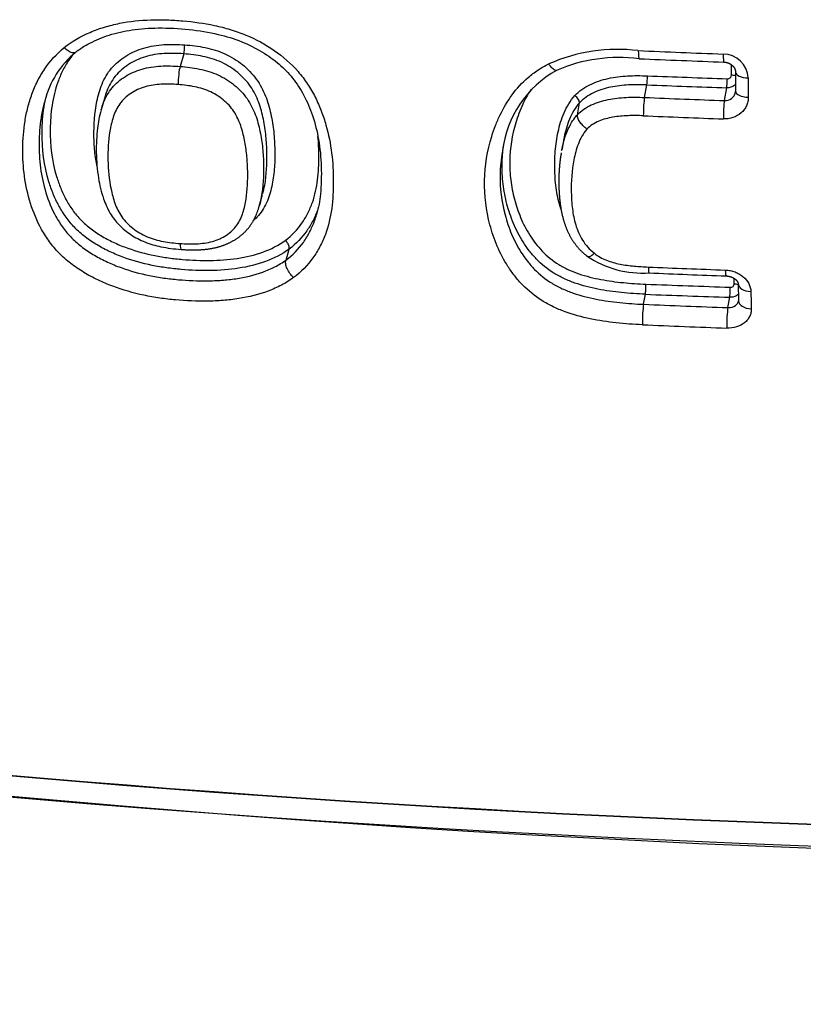
# Model space of a CAD drawing. Units: millimetres. Extents: x -18 to 339, y -35 to 771.
# Drawn here: x 52 to 57, y 107 to 114 of the extents above; entities that cross this region are included whole.
import ezdxf

# ---------------------------------------------------------------- set-up
doc = ezdxf.new("R2010")
doc.units = ezdxf.units.MM
doc.layers.add('Default', color=7, linetype='Continuous')
doc.layers.add('DV3_Default', color=7, linetype='Continuous')

# ---------------------------------------------------------------- blocks, each defined once
blk = doc.blocks.new('SE2')
at = {"layer": 'DV3_Default', "color": 7}
for p, q in [((52.8009, 113.4074), (52.775, 113.317)), ((56.7276, 113.2544), (56.7274, 113.3295)), ((56.757, 113.2779), (56.7574, 113.1405)), ((56.1049, 113.0947), (56.1212, 113.1846)), ((56.6777, 113.0719), (56.6943, 113.1637)), ((52.232, 113.0877), (52.2084, 113.005)), ((55.6233, 112.971), (55.6388, 113.0565)), ((55.6388, 113.0566), (55.6388, 113.0565)), ((55.6233, 112.9709), (55.6233, 112.971)), ((55.5229, 112.7827), (55.511, 112.7169)), ((53.3419, 112.3142), (53.366, 112.3985)), ((53.5343, 111.9287), (53.5568, 112.0077)), ((53.5343, 111.9287), (53.5334, 111.9281)), ((56.7481, 111.7566), (56.7472, 111.7972)), ((56.7756, 111.7595), (56.7787, 111.6367)), ((56.0979, 111.6112), (56.1109, 111.6833)), ((56.7021, 111.5875), (56.7154, 111.6613))]:
    blk.add_line(p, q, dxfattribs=at)
for centre, radius, start, end in [((52.4571, 112.9003), 0.6745, 129.87579, 165.49415), ((55.9148, 112.2025), 1.2365, 83.25309, 113.6561), ((60.3845, 213.1557), 99.819, 267.51701, 267.866426), ((56.6667, 113.2241), 0.1818, 3.19011, 89.4973), ((55.9244, 112.243), 1.1384, 82.85985, 113.27148), ((60.3716, 212.8775), 99.598, 267.522307, 267.872203), ((55.8414, 112.6233), 0.7598, 118.884, 173.36313), ((60.2192, 217.4723), 104.303, 267.750573, 268.065309), ((60.2164, 217.3226), 104.2185, 267.748009, 268.063281), ((139.1875, 113.4162), 82.3394, 180.12661, 180.223052), ((56.6829, 113.1466), 0.0749, 265.96312, 349.19877), ((56.7158, 113.1402), 0.0415, 349.42956, 0.4721), ((60.4117, 214.141), 101.1381, 267.559405, 267.884131), ((60.4069, 213.8934), 101.0221, 267.554378, 267.880074), ((56.091, 112.5462), 0.7115, 236.10844, 273.78551), ((60.4526, 214.9882), 103.2001, 267.600763, 267.907331), ((60.3812, 213.1062), 101.3588, 267.600692, 267.91257), ((60.3086, 218.5512), 106.8778, 267.751267, 268.075259), ((113.7044, 113.058), 56.8533, 181.36592, 181.49081), ((60.3046, 218.5059), 106.9049, 267.751835, 268.076025), ((56.765, 111.6363), 0.0137, 349.44916, 1.90265), ((60.4758, 215.3762), 103.8573, 267.584082, 267.917651), ((60.472, 215.231), 103.8589, 267.581589, 267.915746), ((61.4618, 216.0196), 108.3875, 255.958567, 284.041332), ((61.1414, 218.5567), 110.7411, 259.801535, 270.165808), ((61.2646, 220.2944), 112.4802, 259.898041, 270.100492)]:
    blk.add_arc(centre, radius, start, end, dxfattribs=at)
for centre, major_axis, ratio, start_param, end_param in [((52.8002, 113.4495), (0.0036, 0.0499), 0.136572, 3.715367, 5.1817), ((56.0703, 113.4725), (0.0043, 0.0999), 0.092103, 2.009764, 3.141629), ((56.6774, 113.4481), (0.0037, 0.0999), 0.082571, 2.009839, 3.141717), ((52.7763, 113.2327), (0.0076, 0.0997), 0.141348, 0.574246, 2.057219), ((56.1206, 113.227), (-0.002, -0.05), 0.085949, 0.563695, 2.044955), ((56.7234, 113.2318), (-0.05, -0.0002), 0.452844, 3.972871, 4.626958), ((56.857, 113.2781), (0.1, 0.0002), 0.440178, 3.14175, 4.624375), ((56.6937, 113.206), (-0.0017, -0.05), 0.077297, 0.563246, 2.045022), ((56.8574, 113.1409), (0.1, 0.0004), 0.453847, 3.141462, 4.62376), ((56.1062, 113.01), (-0.0043, -0.0999), 0.091107, 3.705578, 5.202988), ((56.6789, 112.9872), (-0.0037, -0.0999), 0.082209, 3.705087, 5.203013), ((52.7908, 112.1044), (0.0073, 0.0997), 0.140715, 2.192407, 3.141482), ((56.1421, 111.9362), (0.0042, 0.0999), 0.089889, 2.188913, 3.14149), ((56.6929, 111.9146), (0.0036, 0.0999), 0.081504, 2.188793, 3.141707), ((56.1103, 111.7256), (0.002, 0.05), 0.085844, 3.705282, 5.361921), ((56.7148, 111.7036), (0.0017, 0.05), 0.076948, 3.704821, 5.361284), ((56.7441, 111.7266), (-0.05, -0.0013), 0.600041, 4.006886, 4.616142), ((56.8756, 111.7619), (0.1, 0.0024), 0.59259, 3.141631, 4.614315), ((56.8787, 111.6393), (0.1, 0.0026), 0.605284, 3.141452, 4.613067), ((56.0992, 111.5266), (0.0042, 0.0999), 0.090433, 0.563947, 2.242581), ((56.7033, 111.5028), (0.0036, 0.0999), 0.08129, 0.563447, 2.242378), ((61.4618, 128.461), (-49.2339, 0), 0.422618, 1.010166, 2.13152)]:
    blk.add_ellipse(centre, major_axis=major_axis, ratio=ratio, start_param=start_param, end_param=end_param, dxfattribs=at)
for points, knots in [([(51.9439, 113.4522), (51.9997, 113.4968), (52.0618, 113.5325), (52.1623, 113.5755), (52.1973, 113.5882), (52.2684, 113.6098), (52.3045, 113.6187), (52.4141, 113.6406), (52.489, 113.6485), (52.6036, 113.6521), (52.6421, 113.6519), (52.7185, 113.6493), (52.7566, 113.6469), (52.8707, 113.6371), (52.9465, 113.6268), (53.0594, 113.6026), (53.0969, 113.593), (53.1716, 113.5703), (53.2089, 113.5571), (53.317, 113.5123), (53.3854, 113.4757), (53.5139, 113.3871), (53.5712, 113.3369), (53.6452, 113.252), (53.668, 113.2218), (53.709, 113.1598), (53.7272, 113.1281), (53.7598, 113.0637), (53.7742, 113.0309), (53.7998, 112.9644), (53.8111, 112.9305), (53.8594, 112.7616), (53.8731, 112.6274), (53.8737, 112.4283), (53.8705, 112.3626), (53.8529, 112.235), (53.8386, 112.1728), (53.8051, 112.0826), (53.792, 112.0532), (53.7622, 111.9969), (53.7454, 111.9697), (53.6891, 111.8916), (53.6431, 111.8436), (53.5887, 111.803)], [0, 0, 0, 0, 0.0625, 0.0625, 0.09375, 0.09375, 0.125, 0.125, 0.1875, 0.1875, 0.21875, 0.21875, 0.25, 0.25, 0.3125, 0.3125, 0.34375, 0.34375, 0.375, 0.375, 0.4375, 0.4375, 0.5, 0.5, 0.53125, 0.53125, 0.5625, 0.5625, 0.59375, 0.59375, 0.625, 0.625, 0.75, 0.75, 0.8125, 0.8125, 0.875, 0.875, 0.90625, 0.90625, 0.9375, 0.9375, 1, 1, 1, 1]), ([(52.0244, 113.4178), (52.0587, 113.4451), (52.1295, 113.4893), (52.2695, 113.5472), (52.4337, 113.5833), (52.6281, 113.5972), (52.8356, 113.5854), (53.0377, 113.5545), (53.2139, 113.4997), (53.3617, 113.4266), (53.4858, 113.3378), (53.5876, 113.2329), (53.668, 113.1073), (53.7306, 112.9592), (53.7732, 112.7845), (53.7908, 112.5975), (53.7852, 112.41), (53.7683, 112.3065), (53.7533, 112.2551)], [0, 0, 0, 0, 0.046447, 0.1018, 0.161906, 0.227728, 0.304823, 0.377157, 0.437329, 0.492864, 0.545329, 0.594446, 0.647183, 0.707788, 0.776561, 0.854924, 0.936371, 1, 1, 1, 1]), ([(52.1794, 112.5985), (52.1654, 112.6691), (52.159, 112.7407), (52.1556, 112.8984), (52.1609, 112.9836), (52.1866, 113.109), (52.1981, 113.1505), (52.2321, 113.2314), (52.254, 113.2693), (52.2973, 113.3203), (52.3135, 113.3364), (52.3481, 113.3658), (52.3666, 113.3792), (52.4057, 113.4036), (52.4265, 113.4146), (52.4698, 113.434), (52.4921, 113.4422), (52.5379, 113.4558), (52.5615, 113.4611), (52.6097, 113.4691), (52.6343, 113.4718), (52.7082, 113.4765), (52.7579, 113.4753), (52.808, 113.4717)], [0, 0, 0, 0, 0.173759, 0.173759, 0.380319, 0.380319, 0.483599, 0.483599, 0.586879, 0.586879, 0.63852, 0.63852, 0.69016, 0.69016, 0.7418, 0.7418, 0.79344, 0.79344, 0.84508, 0.84508, 0.89672, 0.89672, 1, 1, 1, 1]), ([(52.808, 113.4717), (52.8572, 113.4681), (52.9062, 113.4623), (52.9786, 113.4471), (53.0026, 113.441), (53.0502, 113.426), (53.0738, 113.4171), (53.1423, 113.3859), (53.1838, 113.3601), (53.2405, 113.3146), (53.2586, 113.2981), (53.2922, 113.2632), (53.3075, 113.245), (53.3351, 113.2071), (53.3474, 113.1874), (53.3694, 113.1465), (53.3791, 113.1255), (53.4041, 113.0624), (53.416, 113.0197), (53.4347, 112.9338), (53.4414, 112.8904), (53.4505, 112.8049), (53.4529, 112.7624), (53.4547, 112.6782), (53.4541, 112.6364), (53.4484, 112.5534), (53.4433, 112.5122), (53.4274, 112.431), (53.4166, 112.3915), (53.3929, 112.3348), (53.3837, 112.3162), (53.3625, 112.2809), (53.3505, 112.2641), (53.3259, 112.2355), (53.3137, 112.2233), (53.3006, 112.2118)], [0, 0, 0, 0, 0.080606, 0.080606, 0.120909, 0.120909, 0.161212, 0.161212, 0.241818, 0.241818, 0.2821209, 0.2821209, 0.3224239, 0.3224239, 0.3627269, 0.3627269, 0.4030299, 0.4030299, 0.4836359, 0.4836359, 0.5642419, 0.5642419, 0.6448479, 0.6448479, 0.7254539, 0.7254539, 0.8060598, 0.8060598, 0.8866658, 0.8866658, 0.9269688, 0.9269688, 0.9672718, 0.9672718, 1, 1, 1, 1]), ([(53.5887, 111.803), (53.5615, 111.783), (53.5325, 111.765), (53.4714, 111.7327), (53.4391, 111.7184), (53.3386, 111.6809), (53.2681, 111.6635), (53.1584, 111.6461), (53.121, 111.6417), (53.0457, 111.6357), (53.0081, 111.634), (52.8948, 111.6323), (52.8189, 111.6356), (52.7049, 111.646), (52.6668, 111.6504), (52.5905, 111.6615), (52.5521, 111.6683), (52.4379, 111.6924), (52.3636, 111.7136), (52.2554, 111.7542), (52.2199, 111.7692), (52.1501, 111.8025), (52.1162, 111.8207), (52.0514, 111.86), (52.0204, 111.8811), (51.9614, 111.9269), (51.9333, 111.9517), (51.8826, 112.0037), (51.8596, 112.031), (51.8178, 112.0877), (51.799, 112.1173), (51.7481, 112.2084), (51.7224, 112.271), (51.6821, 112.3991), (51.6676, 112.465), (51.6498, 112.5961), (51.6461, 112.6618), (51.6474, 112.7932), (51.6523, 112.8591), (51.6681, 112.9578), (51.6748, 112.9907), (51.6912, 113.0554), (51.701, 113.0873), (51.724, 113.1499), (51.7372, 113.1807), (51.7676, 113.241), (51.785, 113.2707), (51.8428, 113.3557), (51.889, 113.4071), (51.9439, 113.4522)], [0, 0, 0, 0, 0.03125, 0.03125, 0.0625, 0.0625, 0.125, 0.125, 0.15625, 0.15625, 0.1875, 0.1875, 0.25, 0.25, 0.28125, 0.28125, 0.3125, 0.3125, 0.375, 0.375, 0.40625, 0.40625, 0.4375, 0.4375, 0.46875, 0.46875, 0.5, 0.5, 0.53125, 0.53125, 0.5625, 0.5625, 0.625, 0.625, 0.6875, 0.6875, 0.75, 0.75, 0.8125, 0.8125, 0.84375, 0.84375, 0.875, 0.875, 0.90625, 0.90625, 0.9375, 0.9375, 1, 1, 1, 1]), ([(52.0056, 113.402), (51.9951, 113.3888), (51.9853, 113.3753), (51.9596, 113.3371), (51.945, 113.3116), (51.919, 113.2589), (51.9078, 113.232), (51.8788, 113.1504), (51.8655, 113.0946), (51.8524, 113.0093), (51.8491, 112.9806), (51.8448, 112.9232), (51.8436, 112.8946), (51.8423, 112.752), (51.8554, 112.6391), (51.8978, 112.4992), (51.9076, 112.4714), (51.9298, 112.4168), (51.9423, 112.39), (51.9707, 112.3373), (51.9867, 112.3114), (52.0227, 112.2614), (52.0425, 112.2376), (52.0863, 112.1927), (52.1103, 112.1717), (52.1624, 112.1321), (52.1898, 112.114), (52.2467, 112.0807), (52.2762, 112.0655), (52.3372, 112.0375), (52.3684, 112.0249), (52.4629, 111.9911), (52.5274, 111.9738), (52.626, 111.9541), (52.6594, 111.9485), (52.7258, 111.9394), (52.7589, 111.9358), (52.8579, 111.9273), (52.9237, 111.9246), (53.0543, 111.9264), (53.1192, 111.9309), (53.248, 111.9502), (53.3098, 111.9648), (53.4262, 112.0067), (53.4813, 112.0346), (53.529, 112.0696)], [0, 0, 0, 0, 0.018662, 0.018662, 0.051373, 0.051373, 0.084085, 0.084085, 0.149507, 0.149507, 0.182218, 0.182218, 0.21493, 0.21493, 0.345775, 0.345775, 0.378486, 0.378486, 0.411197, 0.411197, 0.443909, 0.443909, 0.47662, 0.47662, 0.509331, 0.509331, 0.542042, 0.542042, 0.574754, 0.574754, 0.607465, 0.607465, 0.672887, 0.672887, 0.705599, 0.705599, 0.73831, 0.73831, 0.803732, 0.803732, 0.869155, 0.869155, 0.934577, 0.934577, 1, 1, 1, 1]), ([(52.0244, 113.4178), (52.0234, 113.4171), (52.0224, 113.4164), (52.0159, 113.4132), (52.0089, 113.4129), (51.9924, 113.4169), (51.983, 113.4214), (51.9636, 113.4342), (51.9535, 113.4425), (51.9439, 113.4522)], [0, 0, 0, 0, 0.065199, 0.065199, 0.376799, 0.376799, 0.6884, 0.6884, 1, 1, 1, 1]), ([(52.8009, 113.4074), (52.7542, 113.4108), (52.7073, 113.412), (52.638, 113.4077), (52.6148, 113.4052), (52.5696, 113.3977), (52.5475, 113.3927), (52.483, 113.3733), (52.4419, 113.3545), (52.3873, 113.3195), (52.3701, 113.3066), (52.3381, 113.2784), (52.3232, 113.2629), (52.2839, 113.2139), (52.2644, 113.1775), (52.2432, 113.1237), (52.238, 113.108), (52.2333, 113.0922)], [0, 0, 0, 0, 0.18496, 0.18496, 0.27744, 0.27744, 0.36992, 0.36992, 0.55488, 0.55488, 0.64736, 0.64736, 0.73984, 0.73984, 0.9248, 0.9248, 1, 1, 1, 1]), ([(53.3673, 112.4029), (53.3729, 112.4232), (53.3775, 112.4438), (53.3954, 112.5411), (53.3991, 112.6191), (53.3965, 112.7376), (53.3943, 112.7774), (53.3862, 112.8575), (53.3801, 112.8982), (53.3635, 112.9789), (53.3529, 113.0191), (53.3234, 113.0983), (53.3042, 113.1379), (53.2667, 113.1922), (53.2528, 113.2095), (53.2221, 113.2428), (53.2054, 113.2586), (53.1528, 113.3021), (53.1142, 113.3267), (53.0501, 113.3563), (53.028, 113.3648), (52.9834, 113.3788), (52.9609, 113.3845), (52.893, 113.3986), (52.8471, 113.404), (52.8009, 113.4074)], [0, 0, 0, 0, 0.0519, 0.0519, 0.24152, 0.24152, 0.33633, 0.33633, 0.43114, 0.43114, 0.52595, 0.52595, 0.62076, 0.62076, 0.668165, 0.668165, 0.71557, 0.71557, 0.81038, 0.81038, 0.857785, 0.857785, 0.90519, 0.90519, 1, 1, 1, 1]), ([(52.2084, 113.005), (52.2136, 113.023), (52.2195, 113.0408), (52.2339, 113.0769), (52.2425, 113.0951), (52.2626, 113.1303), (52.2742, 113.1474), (52.3137, 113.1952), (52.3456, 113.2221), (52.4005, 113.2562), (52.4199, 113.2664), (52.4599, 113.2841), (52.4806, 113.2916), (52.5235, 113.3039), (52.5459, 113.3087), (52.5909, 113.3158), (52.6136, 113.318), (52.6822, 113.3219), (52.7286, 113.3205), (52.775, 113.317)], [0, 0, 0, 0, 0.084845, 0.084845, 0.17636, 0.17636, 0.267876, 0.267876, 0.450907, 0.450907, 0.542422, 0.542422, 0.633938, 0.633938, 0.725453, 0.725453, 0.816969, 0.816969, 1, 1, 1, 1]), ([(56.0895, 111.4647), (56.0267, 111.4673), (55.9641, 111.4716), (55.8396, 111.485), (55.7776, 111.4942), (55.6546, 111.5199), (55.5931, 111.5366), (55.5055, 111.5688), (55.4769, 111.5807), (55.4214, 111.6074), (55.3942, 111.6223), (55.317, 111.671), (55.2717, 111.7083), (55.211, 111.7703), (55.192, 111.7921), (55.1568, 111.8367), (55.1406, 111.8595), (55.0956, 111.9295), (55.0703, 111.978), (55.0382, 112.0533), (55.0285, 112.0788), (55.011, 112.13), (55.0032, 112.1557), (54.9689, 112.285), (54.9556, 112.3906), (54.9601, 112.6063), (54.9778, 112.712), (55.0177, 112.8414), (55.0266, 112.8672), (55.0464, 112.9184), (55.0574, 112.9439), (55.0933, 113.0189), (55.1214, 113.0669), (55.188, 113.1577), (55.2271, 113.2008), (55.2929, 113.2572), (55.3161, 113.2747), (55.3653, 113.3071), (55.3914, 113.3219), (55.4187, 113.3351)], [0, 0, 0, 0, 0.0625, 0.0625, 0.125, 0.125, 0.1875, 0.1875, 0.21875, 0.21875, 0.25, 0.25, 0.3125, 0.3125, 0.34375, 0.34375, 0.375, 0.375, 0.4375, 0.4375, 0.46875, 0.46875, 0.5, 0.5, 0.625, 0.625, 0.75, 0.75, 0.78125, 0.78125, 0.8125, 0.8125, 0.875, 0.875, 0.9375, 0.9375, 0.96875, 0.96875, 1, 1, 1, 1]), ([(55.4744, 113.2887), (55.4707, 113.287), (55.466, 113.2875), (55.4546, 113.2931), (55.4477, 113.2987), (55.4334, 113.3141), (55.4258, 113.324), (55.4187, 113.3351)], [0, 0, 0, 0, 0.314785, 0.314785, 0.657392, 0.657392, 1, 1, 1, 1]), ([(56.6737, 113.3482), (56.6744, 113.3481), (56.6762, 113.3481), (56.6793, 113.3478), (56.6829, 113.3474), (56.6864, 113.3469), (56.6899, 113.3462), (56.6934, 113.3454), (56.6968, 113.3445), (56.7002, 113.3435), (56.7036, 113.3423), (56.7069, 113.341), (56.7102, 113.3396), (56.7133, 113.3382), (56.7163, 113.3366), (56.7193, 113.335), (56.7222, 113.3332), (56.7251, 113.3312), (56.728, 113.3292), (56.7306, 113.3271), (56.7331, 113.325), (56.7354, 113.3229), (56.7376, 113.3207), (56.7398, 113.3184), (56.742, 113.3159), (56.744, 113.3134), (56.7458, 113.3109), (56.7474, 113.3084), (56.7489, 113.306), (56.7502, 113.3036), (56.7514, 113.3012), (56.7525, 113.2987), (56.7535, 113.2962), (56.7545, 113.2936), (56.7552, 113.291), (56.7558, 113.2885), (56.7563, 113.2861), (56.7566, 113.2835), (56.7569, 113.2808), (56.757, 113.2788), (56.757, 113.2779), (56.757, 113.2779)], [0, 0, 0, 0, 0.014961, 0.039721, 0.064604, 0.089517, 0.11434, 0.138965, 0.163312, 0.187996, 0.213237, 0.238633, 0.2639, 0.288728, 0.312874, 0.336549, 0.362123, 0.38855, 0.414902, 0.440821, 0.466055, 0.490372, 0.514172, 0.541857, 0.569261, 0.596595, 0.623689, 0.650418, 0.676789, 0.701933, 0.728259, 0.755331, 0.783498, 0.81313, 0.844602, 0.870571, 0.897358, 0.930469, 0.963975, 0.99784, 1, 1, 1, 1]), ([(52.775, 113.317), (52.8213, 113.3135), (52.8673, 113.3079), (52.9356, 113.2937), (52.9584, 113.2879), (53.003, 113.2739), (53.0247, 113.2657), (53.0879, 113.2369), (53.1279, 113.2119), (53.1805, 113.1691), (53.1969, 113.1538), (53.2276, 113.1213), (53.2419, 113.1039), (53.2797, 113.0501), (53.2986, 113.0119), (53.3286, 112.9327), (53.3392, 112.8925), (53.356, 112.8119), (53.362, 112.7714), (53.3702, 112.6914), (53.3724, 112.6517), (53.3749, 112.5334), (53.3712, 112.4557), (53.353, 112.3575), (53.3481, 112.3357), (53.3419, 112.3142)], [0, 0, 0, 0, 0.094541, 0.094541, 0.141812, 0.141812, 0.189082, 0.189082, 0.283623, 0.283623, 0.330894, 0.330894, 0.378164, 0.378164, 0.472706, 0.472706, 0.567247, 0.567247, 0.661788, 0.661788, 0.756329, 0.756329, 0.945411, 0.945411, 1, 1, 1, 1]), ([(55.6045, 113.1078), (55.6351, 113.1395), (55.6724, 113.1658), (55.7335, 113.1961), (55.7547, 113.2048), (55.7989, 113.2196), (55.8216, 113.2257), (55.89, 113.2406), (55.9364, 113.2461), (56.0302, 113.2516), (56.0776, 113.2515), (56.1253, 113.2496)], [0, 0, 0, 0, 0.25, 0.25, 0.375, 0.375, 0.5, 0.5, 0.75, 0.75, 1, 1, 1, 1]), ([(56.6979, 113.2287), (56.7057, 113.2284), (56.7134, 113.2311), (56.7244, 113.2405), (56.7276, 113.2473), (56.7276, 113.2544)], [0, 0, 0, 0, 0.5, 0.5, 1, 1, 1, 1]), ([(52.7603, 113.187), (52.72, 113.1901), (52.6799, 113.1914), (52.6204, 113.1884), (52.6008, 113.1866), (52.5617, 113.1806), (52.5423, 113.1764), (52.5051, 113.1655), (52.4872, 113.1587), (52.4528, 113.1428), (52.4362, 113.1336), (52.4052, 113.113), (52.3908, 113.1016), (52.3645, 113.0768), (52.3526, 113.0632), (52.3213, 113.0193), (52.3067, 112.9873), (52.2899, 112.9373), (52.2851, 112.9203), (52.277, 112.8863), (52.2737, 112.8692), (52.2592, 112.7836), (52.256, 112.7144), (52.259, 112.5757), (52.2652, 112.5061), (52.2865, 112.4034), (52.2955, 112.3691), (52.3198, 112.3024), (52.3352, 112.2698), (52.3775, 112.2081), (52.404, 112.1807), (52.4665, 112.1321), (52.5009, 112.112), (52.5761, 112.0802), (52.6152, 112.0696), (52.6945, 112.0546), (52.735, 112.0501), (52.7752, 112.0472)], [0, 0, 0, 0, 0.0625, 0.0625, 0.09375, 0.09375, 0.125, 0.125, 0.15625, 0.15625, 0.1875, 0.1875, 0.21875, 0.21875, 0.25, 0.25, 0.3125, 0.3125, 0.34375, 0.34375, 0.375, 0.375, 0.5, 0.5, 0.625, 0.625, 0.6875, 0.6875, 0.75, 0.75, 0.8125, 0.8125, 0.875, 0.875, 0.9375, 0.9375, 1, 1, 1, 1]), ([(52.7752, 112.0472), (52.8149, 112.0443), (52.8543, 112.0431), (52.9318, 112.0469), (52.97, 112.0519), (53.0434, 112.0727), (53.0768, 112.0878), (53.137, 112.1271), (53.1621, 112.1506), (53.1914, 112.1922), (53.1997, 112.2069), (53.2139, 112.237), (53.2199, 112.2524), (53.2354, 112.2998), (53.2425, 112.3328), (53.2583, 112.432), (53.2609, 112.4994), (53.2587, 112.6018), (53.2569, 112.6361), (53.2505, 112.7053), (53.2458, 112.7403), (53.2328, 112.8103), (53.2247, 112.8452), (53.2023, 112.9145), (53.188, 112.9487), (53.1588, 112.9969), (53.1476, 113.0126), (53.1225, 113.0422), (53.0952, 113.0698), (53.0638, 113.0938), (53.0303, 113.1159), (53.0126, 113.1258), (52.9582, 113.1514), (52.919, 113.1631), (52.8401, 113.1793), (52.8003, 113.1839), (52.7603, 113.187)], [0, 0, 0, 0, 0.0625, 0.0625, 0.125, 0.125, 0.1875, 0.1875, 0.25, 0.25, 0.28125, 0.28125, 0.3125, 0.3125, 0.375, 0.375, 0.5, 0.5, 0.5625, 0.5625, 0.625, 0.625, 0.6875, 0.6875, 0.75, 0.75, 0.78125, 0.78125, 0.8125, 0.84375, 0.84375, 0.875, 0.875, 0.9375, 0.9375, 1, 1, 1, 1]), ([(56.1212, 113.1846), (56.0772, 113.1864), (56.0334, 113.1865), (55.9468, 113.1819), (55.904, 113.1771), (55.8196, 113.1596), (55.7777, 113.1467), (55.7019, 113.1102), (55.6671, 113.086), (55.6388, 113.0566)], [0, 0, 0, 0, 0.25, 0.25, 0.5, 0.5, 0.75, 0.75, 1, 1, 1, 1]), ([(56.7572, 113.1884), (56.7551, 113.186), (56.7528, 113.1838), (56.7431, 113.1757), (56.7343, 113.1709), (56.7151, 113.1647), (56.7048, 113.1633), (56.6943, 113.1637)], [0, 0, 0, 0, 0.14439, 0.14439, 0.572195, 0.572195, 1, 1, 1, 1]), ([(53.5568, 112.0077), (53.5067, 111.9706), (53.449, 111.9409), (53.327, 111.896), (53.2623, 111.8803), (53.127, 111.8593), (53.0588, 111.8543), (52.9214, 111.8522), (52.8523, 111.855), (52.7482, 111.864), (52.7133, 111.8678), (52.6435, 111.8776), (52.6085, 111.8835), (52.5048, 111.9046), (52.4371, 111.9231), (52.338, 111.9593), (52.3051, 111.9728), (52.2413, 112.0026), (52.2104, 112.0188), (52.1509, 112.0542), (52.1221, 112.0734), (52.0677, 112.1153), (52.0425, 112.1376), (51.9965, 112.1849), (51.9757, 112.2099), (51.9377, 112.2624), (51.9207, 112.2897), (51.8906, 112.3451), (51.8773, 112.3733), (51.8537, 112.4306), (51.8434, 112.4598), (51.7983, 112.6069), (51.7843, 112.7257), (51.7857, 112.8756), (51.7869, 112.9057), (51.7916, 112.966), (51.7951, 112.9962), (51.804, 113.0533), (51.8093, 113.0804), (51.8157, 113.1071)], [0, 0, 0, 0, 0.074312, 0.074312, 0.148624, 0.148624, 0.222936, 0.222936, 0.297248, 0.297248, 0.334404, 0.334404, 0.37156, 0.37156, 0.445872, 0.445872, 0.483028, 0.483028, 0.520184, 0.520184, 0.55734, 0.55734, 0.594497, 0.594497, 0.631653, 0.631653, 0.668809, 0.668809, 0.705965, 0.705965, 0.743121, 0.743121, 0.891745, 0.891745, 0.928901, 0.928901, 0.966057, 0.966057, 1, 1, 1, 1]), ([(55.2896, 113.1505), (55.2674, 113.1169), (55.2482, 113.0818), (55.2114, 113.0022), (55.195, 112.9576), (55.1548, 112.823), (55.1402, 112.7318), (55.1378, 112.5929), (55.1403, 112.5466), (55.1516, 112.4555), (55.1603, 112.4105), (55.1836, 112.3214), (55.1982, 112.2773), (55.2345, 112.1903), (55.2559, 112.148), (55.294, 112.0874), (55.3077, 112.0676), (55.3374, 112.0291), (55.3536, 112.0102), (55.4058, 111.956), (55.4449, 111.9239), (55.5117, 111.883), (55.5356, 111.8705), (55.5843, 111.8484), (55.6092, 111.8387), (55.6856, 111.8127), (55.7388, 111.7994), (55.8455, 111.7791), (55.8991, 111.7718), (56.0068, 111.7612), (56.0608, 111.7578), (56.1149, 111.7557)], [0, 0, 0, 0, 0.060719, 0.060719, 0.132971, 0.132971, 0.277476, 0.277476, 0.349729, 0.349729, 0.421981, 0.421981, 0.494233, 0.494233, 0.566486, 0.566486, 0.602612, 0.602612, 0.638738, 0.638738, 0.71099, 0.71099, 0.747117, 0.747117, 0.783243, 0.783243, 0.855495, 0.855495, 0.927748, 0.927748, 1, 1, 1, 1]), ([(55.5055, 112.2954), (55.4901, 112.3392), (55.4798, 112.3846), (55.4661, 112.476), (55.4628, 112.5223), (55.4604, 112.6156), (55.4613, 112.6626), (55.4688, 112.7559), (55.4754, 112.8024), (55.4953, 112.8947), (55.5085, 112.9407), (55.5468, 113.0288), (55.5717, 113.0704), (55.6045, 113.1078)], [0, 0, 0, 0, 0.164127, 0.164127, 0.331302, 0.331302, 0.498476, 0.498476, 0.665651, 0.665651, 0.832825, 0.832825, 1, 1, 1, 1]), ([(55.6388, 113.0566), (55.6396, 113.063), (55.6364, 113.072), (55.6237, 113.0908), (55.6144, 113.1005), (55.6045, 113.1078)], [0, 0, 0, 0, 0.5, 0.5, 1, 1, 1, 1]), ([(51.804, 113.0693), (51.801, 113.0587), (51.7982, 113.0481), (51.7882, 113.0079), (51.7823, 112.9779), (51.7683, 112.8879), (51.764, 112.8279), (51.7629, 112.7082), (51.7661, 112.6485), (51.7821, 112.5292), (51.795, 112.4692), (51.8312, 112.3525), (51.8542, 112.2955), (51.9, 112.2127), (51.9171, 112.1857), (51.955, 112.1341), (51.9759, 112.1093), (52.0223, 112.0623), (52.0481, 112.04), (52.1023, 111.999), (52.1309, 111.9801), (52.1905, 111.9451), (52.2217, 111.9289), (52.2856, 111.8994), (52.3181, 111.8862), (52.417, 111.8504), (52.4848, 111.8318), (52.589, 111.8106), (52.6239, 111.8047), (52.6933, 111.7949), (52.728, 111.791), (52.8318, 111.7817), (52.9008, 111.7786), (53.004, 111.7798), (53.0383, 111.7812), (53.1068, 111.7863), (53.1409, 111.79), (53.2411, 111.805), (53.3056, 111.82), (53.3975, 111.8531), (53.4271, 111.8658), (53.483, 111.8945), (53.5094, 111.9107), (53.5343, 111.9287)], [0, 0, 0, 0, 0.013176, 0.013176, 0.049725, 0.049725, 0.122823, 0.122823, 0.195921, 0.195921, 0.269019, 0.269019, 0.342117, 0.342117, 0.378666, 0.378666, 0.415215, 0.415215, 0.451764, 0.451764, 0.488313, 0.488313, 0.524862, 0.524862, 0.561412, 0.561412, 0.63451, 0.63451, 0.671059, 0.671059, 0.707608, 0.707608, 0.780706, 0.780706, 0.817255, 0.817255, 0.853804, 0.853804, 0.926902, 0.926902, 0.963451, 0.963451, 1, 1, 1, 1]), ([(55.6388, 113.0565), (55.6079, 113.0209), (55.5848, 112.981), (55.5495, 112.897), (55.5373, 112.8533), (55.5268, 112.8031), (55.5255, 112.7967), (55.5243, 112.7903)], [0, 0, 0, 0, 0.465913, 0.465913, 0.931825, 0.931825, 1, 1, 1, 1]), ([(55.6233, 112.9709), (55.6515, 112.9997), (55.6851, 113.0226), (55.7616, 113.0586), (55.8022, 113.0708), (55.8859, 113.0877), (55.9292, 113.0925), (56.0168, 113.0969), (56.0608, 113.0965), (56.1049, 113.0947)], [0, 0, 0, 0, 0.25, 0.25, 0.5, 0.5, 0.75, 0.75, 1, 1, 1, 1]), ([(56.8487, 113.0956), (56.8487, 113.085), (56.8476, 113.0745), (56.8432, 113.0541), (56.8398, 113.044), (56.831, 113.0247), (56.8256, 113.0157), (56.8128, 112.9986), (56.8053, 112.9905), (56.7806, 112.969), (56.7607, 112.9576), (56.7175, 112.943), (56.6938, 112.9395), (56.6699, 112.9404)], [0, 0, 0, 0, 0.125, 0.125, 0.25, 0.25, 0.375, 0.375, 0.5, 0.5, 0.75, 0.75, 1, 1, 1, 1]), ([(52.2084, 113.005), (52.1945, 112.9574), (52.1783, 112.8631), (52.17, 112.6945), (52.1842, 112.5285), (52.2172, 112.3802), (52.2675, 112.2661), (52.3346, 112.1769), (52.4213, 112.1077), (52.5208, 112.0538), (52.649, 112.0183), (52.7295, 112.0087), (52.7835, 112.0047)], [0, 0, 0, 0, 0.103463, 0.23947, 0.383963, 0.500445, 0.587211, 0.662005, 0.738857, 0.816946, 0.89809, 1, 1, 1, 1]), ([(55.6914, 112.8675), (55.6815, 112.8749), (55.6717, 112.8835), (55.6543, 112.9016), (55.6465, 112.9112), (55.634, 112.9302), (55.6292, 112.9396), (55.6234, 112.9568), (55.6224, 112.9645), (55.6233, 112.9709)], [0, 0, 0, 0, 0.25, 0.25, 0.5, 0.5, 0.75, 0.75, 1, 1, 1, 1]), ([(56.0961, 112.9633), (56.0595, 112.9649), (56.0229, 112.9653), (55.95, 112.9624), (55.9137, 112.9591), (55.8434, 112.9468), (55.8093, 112.9379), (55.7606, 112.9171), (55.745, 112.9089), (55.7164, 112.8902), (55.7033, 112.8795), (55.6914, 112.8675)], [0, 0, 0, 0, 0.25, 0.25, 0.5, 0.5, 0.75, 0.75, 0.875, 0.875, 1, 1, 1, 1]), ([(55.5105, 112.7133), (55.5113, 112.7178), (55.5122, 112.7222), (55.5222, 112.7698), (55.534, 112.8125), (55.5601, 112.8747), (55.5704, 112.8953), (55.5915, 112.9302), (55.6017, 112.9449), (55.6131, 112.959)], [0, 0, 0, 0, 0.051353, 0.051353, 0.553802, 0.553802, 0.805027, 0.805027, 1, 1, 1, 1]), ([(55.6914, 112.8675), (55.6642, 112.8356), (55.6447, 112.799), (55.6158, 112.7246), (55.606, 112.6864), (55.5833, 112.5709), (55.5782, 112.4917), (55.5806, 112.3743), (55.5828, 112.3352), (55.5925, 112.2573), (55.5999, 112.2188), (55.617, 112.1622), (55.6238, 112.1435), (55.64, 112.1066), (55.6494, 112.0884), (55.6713, 112.0537), (55.6837, 112.0371), (55.7121, 112.0056), (55.7283, 111.9907), (55.746, 111.9772)], [0, 0, 0, 0, 0.125, 0.125, 0.25, 0.25, 0.5, 0.5, 0.625, 0.625, 0.75, 0.75, 0.8125, 0.8125, 0.875, 0.875, 0.9375, 0.9375, 1, 1, 1, 1]), ([(53.529, 112.0696), (53.5764, 112.105), (53.616, 112.1473), (53.6641, 112.216), (53.6783, 112.2399), (53.7035, 112.2894), (53.7144, 112.3151), (53.7422, 112.394), (53.7538, 112.4483), (53.7679, 112.5595), (53.7703, 112.6165), (53.7698, 112.7209), (53.7677, 112.768), (53.7632, 112.8152)], [0, 0, 0, 0, 0.207633, 0.207633, 0.31145, 0.31145, 0.415266, 0.415266, 0.6229, 0.6229, 0.830533, 0.830533, 1, 1, 1, 1]), ([(55.0852, 112.7031), (55.0757, 112.6495), (55.0703, 112.5952), (55.0675, 112.4426), (55.0797, 112.3469), (55.1107, 112.2297), (55.1177, 112.2064), (55.1334, 112.16), (55.1422, 112.1369), (55.1711, 112.0686), (55.1938, 112.0246), (55.2343, 111.9612), (55.2489, 111.9405), (55.2807, 111.9002), (55.298, 111.8805), (55.353, 111.8245), (55.3942, 111.7909), (55.4651, 111.7477), (55.49, 111.7347), (55.5408, 111.7114), (55.567, 111.7011), (55.6471, 111.6732), (55.7032, 111.6589), (55.815, 111.6369), (55.8712, 111.629), (55.9842, 111.6174), (56.041, 111.6136), (56.0979, 111.6112)], [0, 0, 0, 0, 0.100743, 0.100743, 0.280594, 0.280594, 0.325557, 0.325557, 0.37052, 0.37052, 0.460446, 0.460446, 0.505408, 0.505408, 0.550371, 0.550371, 0.640297, 0.640297, 0.68526, 0.68526, 0.730223, 0.730223, 0.820149, 0.820149, 0.910074, 0.910074, 1, 1, 1, 1]), ([(56.1109, 111.6833), (56.0539, 111.6855), (55.997, 111.6891), (55.8837, 111.7006), (55.8272, 111.7085), (55.7149, 111.7306), (55.6591, 111.745), (55.579, 111.7732), (55.5528, 111.7837), (55.5017, 111.8075), (55.4768, 111.8208), (55.4069, 111.8644), (55.3658, 111.8984), (55.3106, 111.9555), (55.2936, 111.9754), (55.2621, 112.016), (55.2476, 112.0368), (55.2073, 112.1006), (55.1846, 112.1451), (55.1461, 112.2369), (55.1307, 112.2834), (55.106, 112.3773), (55.0968, 112.4248), (55.085, 112.5208), (55.0825, 112.5695), (55.0842, 112.6613), (55.0876, 112.704), (55.0937, 112.7464)], [0, 0, 0, 0, 0.091893, 0.091893, 0.183785, 0.183785, 0.275678, 0.275678, 0.321624, 0.321624, 0.36757, 0.36757, 0.459463, 0.459463, 0.505409, 0.505409, 0.551356, 0.551356, 0.643248, 0.643248, 0.735141, 0.735141, 0.827033, 0.827033, 0.918926, 0.918926, 1, 1, 1, 1]), ([(55.5075, 112.6975), (55.507, 112.6944), (55.5058, 112.6876), (55.5038, 112.6756), (55.5018, 112.6622), (55.5, 112.6487), (55.4983, 112.635), (55.4967, 112.6212), (55.4954, 112.6073), (55.4942, 112.5932), (55.4931, 112.579), (55.4923, 112.5647), (55.4915, 112.5502), (55.491, 112.5355), (55.4906, 112.5206), (55.4904, 112.5054), (55.4903, 112.49), (55.4905, 112.4747), (55.4907, 112.4589), (55.4912, 112.4429), (55.4918, 112.4268), (55.4926, 112.4112), (55.4936, 112.396), (55.4947, 112.3812), (55.496, 112.3669), (55.4974, 112.3529), (55.499, 112.3394), (55.5007, 112.3262), (55.5026, 112.3134), (55.5045, 112.3009), (55.5067, 112.2887), (55.5089, 112.2767), (55.5113, 112.265), (55.5139, 112.2535), (55.5165, 112.2423), (55.5193, 112.2314), (55.5222, 112.2208), (55.5252, 112.2103), (55.5284, 112.2001), (55.5316, 112.1901), (55.535, 112.1802), (55.5386, 112.1705), (55.5421, 112.1614), (55.5456, 112.1526), (55.5492, 112.144), (55.5531, 112.1352), (55.5572, 112.1264), (55.5614, 112.1178), (55.5658, 112.1093), (55.5702, 112.101), (55.5747, 112.0928), (55.5794, 112.0849), (55.5841, 112.077), (55.589, 112.0694), (55.5939, 112.0619), (55.599, 112.0546), (55.6042, 112.0474), (55.6095, 112.0403), (55.6149, 112.0333), (55.6204, 112.0265), (55.6261, 112.0198), (55.6319, 112.0132), (55.6377, 112.0067), (55.6437, 112.0005), (55.6498, 111.9943), (55.6559, 111.9883), (55.6623, 111.9823), (55.6688, 111.9765), (55.6754, 111.9708), (55.682, 111.9652), (55.6885, 111.96), (55.6924, 111.957), (55.6945, 111.9554)], [0, 0, 0, 0, 0.010791, 0.028107, 0.045277, 0.062663, 0.080195, 0.097882, 0.115732, 0.133752, 0.151949, 0.170292, 0.188858, 0.20769, 0.226808, 0.246232, 0.265986, 0.286075, 0.305615, 0.327028, 0.347734, 0.367799, 0.387306, 0.406321, 0.424919, 0.442747, 0.460122, 0.477032, 0.493515, 0.509607, 0.525336, 0.540728, 0.555798, 0.570755, 0.585194, 0.599308, 0.613134, 0.626702, 0.64004, 0.65317, 0.666115, 0.678891, 0.691517, 0.702427, 0.713906, 0.725926, 0.737799, 0.749521, 0.761096, 0.772526, 0.783814, 0.794964, 0.805978, 0.816863, 0.827621, 0.838257, 0.848752, 0.859342, 0.869799, 0.88019, 0.890523, 0.900806, 0.911048, 0.921265, 0.931161, 0.941297, 0.951441, 0.961572, 0.971676, 0.981739, 0.991748, 1, 1, 1, 1]), ([(52.7835, 112.0047), (52.7865, 112.0045), (52.7939, 112.004), (52.8069, 112.0031), (52.8216, 112.0024), (52.8358, 112.0018), (52.8494, 112.0015), (52.8626, 112.0013), (52.8754, 112.0012), (52.8879, 112.0014), (52.9, 112.0017), (52.9119, 112.0022), (52.9235, 112.0028), (52.9349, 112.0036), (52.946, 112.0045), (52.9569, 112.0056), (52.9675, 112.0068), (52.9778, 112.0082), (52.988, 112.0097), (52.9979, 112.0114), (53.0076, 112.0132), (53.0172, 112.0151), (53.0265, 112.0172), (53.0356, 112.0194), (53.0445, 112.0217), (53.0534, 112.0242), (53.0621, 112.0268), (53.0707, 112.0296), (53.0792, 112.0325), (53.0876, 112.0355), (53.096, 112.0388), (53.1043, 112.0421), (53.1125, 112.0456), (53.1207, 112.0493), (53.1287, 112.0531), (53.1367, 112.0571), (53.1446, 112.0612), (53.1524, 112.0654), (53.16, 112.0698), (53.1675, 112.0743), (53.1749, 112.079), (53.1822, 112.0837), (53.1893, 112.0886), (53.1962, 112.0936), (53.203, 112.0986), (53.2096, 112.1038), (53.2161, 112.1092), (53.2225, 112.1146), (53.2286, 112.1201), (53.2346, 112.1257), (53.2404, 112.1314), (53.246, 112.1371), (53.2515, 112.143), (53.2568, 112.1489), (53.2619, 112.1549), (53.2669, 112.161), (53.2716, 112.1671), (53.2762, 112.1733), (53.2806, 112.1796), (53.285, 112.1861), (53.2893, 112.1927), (53.2935, 112.1995), (53.2976, 112.2065), (53.3016, 112.2136), (53.3055, 112.2209), (53.3093, 112.2284), (53.313, 112.236), (53.3165, 112.2437), (53.32, 112.2516), (53.3233, 112.2597), (53.3267, 112.2681), (53.3299, 112.2767), (53.333, 112.2855), (53.336, 112.2945), (53.3388, 112.3037), (53.3409, 112.3105), (53.3418, 112.3138), (53.3419, 112.3142)], [0, 0, 0, 0, 0.011004, 0.031785, 0.051656, 0.070737, 0.089148, 0.106981, 0.12431, 0.141192, 0.157677, 0.173804, 0.18961, 0.205146, 0.220468, 0.235398, 0.249997, 0.264307, 0.278362, 0.292191, 0.30582, 0.319271, 0.332649, 0.345549, 0.358272, 0.371049, 0.38384, 0.396543, 0.408869, 0.421545, 0.434211, 0.446872, 0.459536, 0.47225, 0.484958, 0.497659, 0.510345, 0.523009, 0.535645, 0.548246, 0.560805, 0.573315, 0.585772, 0.598161, 0.610316, 0.622669, 0.634907, 0.647036, 0.659065, 0.671002, 0.682854, 0.694629, 0.706336, 0.71798, 0.72957, 0.741106, 0.752431, 0.763707, 0.775132, 0.786709, 0.798445, 0.810345, 0.822414, 0.834656, 0.847075, 0.859675, 0.872456, 0.885372, 0.898103, 0.911659, 0.925414, 0.939397, 0.953635, 0.968159, 0.983, 0.998197, 1, 1, 1, 1]), ([(53.764, 112.297), (53.7636, 112.2958), (53.7631, 112.2946), (53.7528, 112.2657), (53.7411, 112.2387), (53.7144, 112.1867), (53.6993, 112.1617), (53.6484, 112.0895), (53.6066, 112.0451), (53.5568, 112.0077)], [0, 0, 0, 0, 0.01093, 0.01093, 0.258197, 0.258197, 0.505465, 0.505465, 1, 1, 1, 1]), ([(53.5334, 111.9281), (53.583, 111.9645), (53.6247, 112.0081), (53.6754, 112.0792), (53.6904, 112.1039), (53.7171, 112.1553), (53.7288, 112.1821), (53.7441, 112.2245), (53.749, 112.2397), (53.7534, 112.2551)], [0, 0, 0, 0, 0.439585, 0.439585, 0.659377, 0.659377, 0.879169, 0.879169, 1, 1, 1, 1]), ([(55.6945, 111.9554), (55.6967, 111.9537), (55.6996, 111.9529), (55.7083, 111.9534), (55.7148, 111.9557), (55.7294, 111.9639), (55.7376, 111.9699), (55.746, 111.9772)], [0, 0, 0, 0, 0.257861, 0.257861, 0.628931, 0.628931, 1, 1, 1, 1]), ([(55.746, 111.9772), (55.771, 111.9562), (55.7999, 111.9401), (55.863, 111.9147), (55.8959, 111.9059), (55.9625, 111.8927), (55.9965, 111.8883), (56.0644, 111.882), (56.0984, 111.88), (56.1324, 111.8786)], [0, 0, 0, 0, 0.25, 0.25, 0.5, 0.5, 0.75, 0.75, 1, 1, 1, 1]), ([(53.5887, 111.803), (53.5791, 111.8115), (53.5699, 111.8217), (53.554, 111.8435), (53.5471, 111.8553), (53.5368, 111.8786), (53.5333, 111.8901), (53.5304, 111.9111), (53.5309, 111.9204), (53.5334, 111.9281)], [0, 0, 0, 0, 0.25, 0.25, 0.5, 0.5, 0.75, 0.75, 1, 1, 1, 1]), ([(56.6842, 111.8569), (56.6961, 111.8565), (56.7078, 111.8551), (56.731, 111.8505), (56.7425, 111.8472), (56.7645, 111.8389), (56.7749, 111.8339), (56.7947, 111.8224), (56.8041, 111.8158), (56.8293, 111.7944), (56.843, 111.7774), (56.8616, 111.7414), (56.8668, 111.722), (56.8672, 111.7027)], [0, 0, 0, 0, 0.125, 0.125, 0.25, 0.25, 0.375, 0.375, 0.5, 0.5, 0.75, 0.75, 1, 1, 1, 1]), ([(56.6893, 111.8147), (56.6896, 111.8147), (56.6909, 111.8146), (56.6937, 111.8144), (56.6973, 111.8141), (56.7009, 111.8137), (56.7046, 111.8132), (56.7081, 111.8125), (56.7116, 111.8118), (56.7151, 111.8109), (56.7186, 111.81), (56.7221, 111.8089), (56.7255, 111.8077), (56.7288, 111.8065), (56.732, 111.8052), (56.735, 111.8038), (56.7379, 111.8024), (56.7408, 111.8009), (56.7437, 111.7993), (56.7466, 111.7975), (56.7493, 111.7958), (56.7518, 111.794), (56.7541, 111.7923), (56.7562, 111.7906), (56.7583, 111.7888), (56.7603, 111.787), (56.7622, 111.785), (56.764, 111.7831), (56.7656, 111.7813), (56.7671, 111.7794), (56.7684, 111.7777), (56.7696, 111.776), (56.7706, 111.7744), (56.7715, 111.7729), (56.7723, 111.7714), (56.773, 111.7699), (56.7737, 111.7683), (56.7742, 111.7669), (56.7746, 111.7657), (56.7748, 111.7648), (56.7751, 111.7638), (56.7753, 111.7625), (56.7755, 111.7612), (56.7756, 111.7601), (56.7756, 111.7597), (56.7756, 111.7595)], [0, 0, 0, 0, 0.005307, 0.028023, 0.050903, 0.073864, 0.096819, 0.119657, 0.142263, 0.164406, 0.187461, 0.210789, 0.234187, 0.257394, 0.280193, 0.302398, 0.32393, 0.346, 0.370111, 0.394158, 0.417867, 0.441047, 0.463532, 0.485186, 0.506258, 0.531414, 0.555847, 0.580202, 0.604403, 0.628388, 0.652114, 0.675694, 0.697579, 0.720531, 0.74431, 0.769314, 0.796074, 0.825353, 0.848395, 0.865734, 0.882948, 0.916663, 0.951428, 0.98775, 1, 1, 1, 1]), ([(56.7189, 111.7337), (56.7268, 111.7334), (56.7344, 111.7357), (56.7452, 111.7442), (56.7483, 111.7503), (56.7481, 111.7566)], [0, 0, 0, 0, 0.5, 0.5, 1, 1, 1, 1]), ([(56.7021, 111.5875), (56.7233, 111.5868), (56.7438, 111.5926), (56.765, 111.6081), (56.7705, 111.6143), (56.7762, 111.6253), (56.7777, 111.6294), (56.7785, 111.6338)], [0, 0, 0, 0, 0.558875, 0.558875, 0.838313, 0.838313, 1, 1, 1, 1]), ([(56.7775, 111.6842), (56.7756, 111.6822), (56.7736, 111.6803), (56.7641, 111.6727), (56.7554, 111.6681), (56.7362, 111.6622), (56.726, 111.6609), (56.7154, 111.6613)], [0, 0, 0, 0, 0.131581, 0.131581, 0.56579, 0.56579, 1, 1, 1, 1]), ([(56.8703, 111.5788), (56.8706, 111.5693), (56.8697, 111.56), (56.8656, 111.5417), (56.8625, 111.5327), (56.854, 111.5156), (56.8488, 111.5075), (56.8363, 111.4923), (56.829, 111.4851), (56.8048, 111.466), (56.7851, 111.4559), (56.7422, 111.443), (56.7186, 111.44), (56.6947, 111.4409)], [0, 0, 0, 0, 0.125, 0.125, 0.25, 0.25, 0.375, 0.375, 0.5, 0.5, 0.75, 0.75, 1, 1, 1, 1])]:
    blk.add_open_spline(points, degree=3, knots=knots, dxfattribs=at)
for points in [[(55.6131, 112.959), (55.6164, 112.9631), (55.6198, 112.9671), (55.6233, 112.971)], [(55.5243, 112.7903), (55.5234, 112.7851), (55.5224, 112.7799), (55.5215, 112.7748)], [(53.5568, 112.0077), (53.5572, 112.0091), (53.5579, 112.0119), (53.558, 112.017), (53.5573, 112.0225), (53.5559, 112.0284), (53.5538, 112.0346), (53.5509, 112.041), (53.5475, 112.0473), (53.5435, 112.0534), (53.539, 112.0593), (53.5342, 112.0648), (53.5308, 112.068), (53.529, 112.0696)]]:
    blk.add_open_spline(points, degree=3, dxfattribs=at)

msp = doc.modelspace()

# ---------------------------------------------------------------- block references
at = {"layer": 'Default'}
msp.add_blockref('SE2', (0, 0), dxfattribs=at)

doc.saveas('drawing.dxf')
